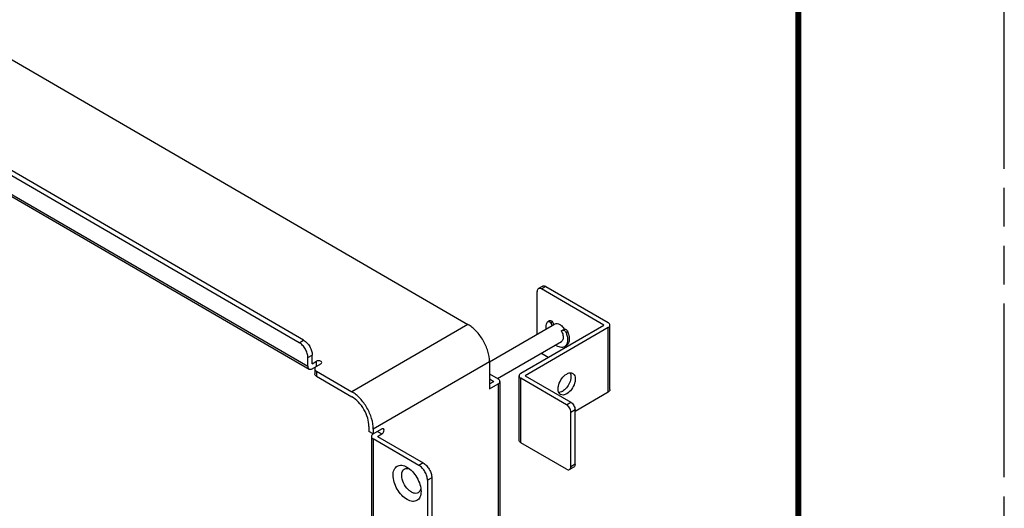
# Model space of a CAD drawing. Units: inches. Extents: x 0 to 45.3, y 0 to 29.3.
# Drawn here: x 39 to 45.3, y 21.7 to 24.9 of the extents above; entities that cross this region are included whole.
import ezdxf

# ---------------------------------------------------------------- set-up
doc = ezdxf.new("R2010")
doc.units = ezdxf.units.IN
doc.header["$LTSCALE"] = 2.493333
doc.header["$MEASUREMENT"] = 0
doc.linetypes.add('PHANTOM', pattern=[0.8, 0.45, -0.05, 0.1, -0.05, 0.1, -0.05])
doc.layers.get('0').update_dxf_attribs({"linetype": 'CONTINUOUS'})
for name, color, linetype in [('3_ALL_AXES', 7, 'CONTINUOUS'), ('3_AXES_OTHER', 7, 'CONTINUOUS'), ('7_ALL_ROUNDS', 7, 'CONTINUOUS'), ('DEFAULT_3', 7, 'PHANTOM')]:
    doc.layers.add(name, color=color, linetype=linetype)

msp = doc.modelspace()

# ---------------------------------------------------------------- linework, layer by layer
at = {"color": 7, "linetype": 'CONTINUOUS', "const_width": 0.04}
msp.add_lwpolyline([(44, 28.6667), (44, 0.6667)], dxfattribs=at)
at = {"color": 7, "linetype": 'CONTINUOUS'}
msp.add_open_spline([(41.2222, 22.2691), (41.2222, 22.2873), (41.2153, 22.3258), (41.1914, 22.3798), (41.1565, 22.4276), (41.1266, 22.4528), (41.1108, 22.4619)], degree=3, knots=[0, 0, 0, 0, 0.236982, 0.499682, 0.762556, 1, 1, 1, 1], dxfattribs=at)
at = {"layer": '3_ALL_AXES', "color": 7, "linetype": 'CONTINUOUS'}
for p, q in [((42.0027, 22.6866), (42.4077, 22.9212)), ((42.4189, 22.9276), (42.4272, 22.9325)), ((42.0527, 22.579), (42.4669, 22.819)), ((41.5576, 21.8669), (41.5559, 21.861))]:
    msp.add_line(p, q, dxfattribs=at)
msp.add_arc((42.398, 22.8473), 0.102, 30.06254, 32.87429, dxfattribs=at)
for points, knots in [([(42.4272, 22.9325), (42.4312, 22.9348), (42.4422, 22.9364), (42.4519, 22.9324), (42.4568, 22.9295)], [0, 0, 0, 0, 0.448787, 1, 1, 1, 1]), ([(42.4568, 22.9295), (42.4593, 22.9281), (42.4698, 22.9208), (42.4783, 22.9109), (42.4837, 22.9027)], [0, 0, 0, 0, 0.22962, 1, 1, 1, 1]), ([(42.4619, 22.4762), (42.458, 22.4785), (42.4509, 22.4858), (42.4457, 22.5011), (42.4453, 22.5196), (42.451, 22.5474), (42.4678, 22.5802), (42.4892, 22.6015), (42.5014, 22.6085)], [0, 0, 0, 0, 0.087034, 0.186653, 0.304263, 0.438369, 0.729883, 1, 1, 1, 1]), ([(42.5245, 22.6159), (42.5287, 22.6073), (42.5309, 22.5846), (42.5214, 22.551), (42.5022, 22.5193), (42.4837, 22.5022), (42.4735, 22.4963)], [0, 0, 0, 0, 0.207699, 0.467676, 0.746405, 1, 1, 1, 1]), ([(42.5014, 22.6085), (42.5079, 22.6123), (42.5209, 22.6178), (42.5355, 22.6155), (42.5408, 22.6125)], [0, 0, 0, 0, 0.551233, 1, 1, 1, 1]), ([(42.5408, 22.6125), (42.5447, 22.6102), (42.5519, 22.6029), (42.557, 22.5876), (42.5574, 22.5691), (42.5517, 22.5412), (42.5349, 22.5085), (42.5135, 22.4872), (42.5014, 22.4802)], [0, 0, 0, 0, 0.087034, 0.186653, 0.304263, 0.438369, 0.729883, 1, 1, 1, 1]), ([(42.4735, 22.4963), (42.4716, 22.4952), (42.4645, 22.4915), (42.4566, 22.4891), (42.4507, 22.4887)], [0, 0, 0, 0, 0.272891, 1, 1, 1, 1]), ([(42.5014, 22.4802), (42.4948, 22.4764), (42.4818, 22.4709), (42.4672, 22.4731), (42.4619, 22.4762)], [0, 0, 0, 0, 0.551233, 1, 1, 1, 1]), ([(41.3781, 21.9541), (41.3781, 21.9663), (41.381, 21.9889), (41.4025, 22.0158), (41.4365, 22.021), (41.4575, 22.0123), (41.4681, 22.0063)], [0, 0, 0, 0, 0.275395, 0.500002, 0.724632, 1, 1, 1, 1]), ([(41.4337, 21.9541), (41.4337, 21.9594), (41.4347, 21.9694), (41.4396, 21.9829), (41.4481, 21.9929), (41.4557, 21.9966), (41.4596, 21.9976)], [0, 0, 0, 0, 0.293282, 0.549914, 0.778768, 1, 1, 1, 1]), ([(41.4596, 21.9976), (41.4609, 21.9979), (41.4667, 21.999), (41.4727, 21.9986), (41.477, 21.9977)], [0, 0, 0, 0, 0.23723, 1, 1, 1, 1]), ([(41.4681, 22.0063), (41.481, 21.9989), (41.5054, 21.9784), (41.5339, 21.9396), (41.5534, 21.8955), (41.559, 21.8641), (41.559, 21.8493)], [0, 0, 0, 0, 0.237108, 0.499996, 0.762859, 1, 1, 1, 1]), ([(41.559, 21.8493), (41.559, 21.8371), (41.5564, 21.8191), (41.5446, 21.7999), (41.5329, 21.7901), (41.5186, 21.785), (41.5025, 21.7846), (41.4853, 21.7888), (41.4607, 21.8006), (41.4314, 21.8253), (41.403, 21.8641), (41.3836, 21.908), (41.3781, 21.9393), (41.3781, 21.9541)], [0, 0, 0, 0, 0.113796, 0.162361, 0.207745, 0.253174, 0.301865, 0.356038, 0.416611, 0.555121, 0.70849, 0.861743, 1, 1, 1, 1]), ([(41.5471, 21.846), (41.5433, 21.8422), (41.533, 21.8364), (41.5143, 21.837), (41.4948, 21.8454), (41.4686, 21.866), (41.4436, 21.9023), (41.4337, 21.9372), (41.4337, 21.9541)], [0, 0, 0, 0, 0.086957, 0.18201, 0.295363, 0.427822, 0.72347, 1, 1, 1, 1]), ([(41.5559, 21.861), (41.5555, 21.8595), (41.5533, 21.8541), (41.5501, 21.8491), (41.5471, 21.846)], [0, 0, 0, 0, 0.266168, 1, 1, 1, 1])]:
    msp.add_open_spline(points, degree=3, knots=knots, dxfattribs=at)
msp.add_open_spline([(41.477, 21.9977), (41.4794, 21.9972), (41.4818, 21.9965), (41.4841, 21.9957)], degree=3, dxfattribs=at)
at = {"layer": '3_AXES_OTHER', "color": 7, "linetype": 'CONTINUOUS'}
for p, q in [((37.7869, 25.2904), (41.8625, 22.9294)), ((42.3775, 22.9457), (42.3797, 22.9476)), ((42.3796, 22.9476), (42.3907, 22.9541)), ((42.4104, 22.9427), (42.419, 22.9277)), ((42.3993, 22.9362), (42.4079, 22.9213)), ((42.4077, 22.9212), (42.4079, 22.9213)), ((42.4079, 22.9213), (42.419, 22.9277)), ((42.4668, 22.8872), (42.4865, 22.8986)), ((42.4867, 22.7849), (42.4978, 22.7914)), ((40.8547, 22.6746), (40.8825, 22.6908)), ((42.0017, 22.6883), (42.0017, 22.5118)), ((42.0017, 22.5441), (42.0295, 22.5602)), ((41.2222, 22.2691), (41.2222, 22.237)), ((41.25, 22.2208), (41.2222, 22.237)), ((41.25, 22.2208), (41.3057, 22.2531)), ((41.25, 22.2529), (41.25, 22.2208)), ((41.2778, 22.2049), (41.3057, 22.221))]:
    msp.add_line(p, q, dxfattribs=at)
at = {"layer": '3_AXES_OTHER', "color": 9, "linetype": 'CONTINUOUS'}
for p, q in [((42.4104, 22.9427), (42.3993, 22.9362)), ((41.8625, 22.9294), (41.1108, 22.494)), ((42.5083, 22.8828), (42.4972, 22.8763)), ((40.8825, 22.6587), (40.8825, 22.6908)), ((42.0017, 22.6883), (41.25, 22.2529)), ((41.2778, 22.2371), (41.3057, 22.221))]:
    msp.add_line(p, q, dxfattribs=at)
at = {"layer": '3_AXES_OTHER', "color": 7, "linetype": 'CONTINUOUS'}
for centre, radius, start, end in [((42.382, 22.9262), 0.0328, 30.01483, 34.0255), ((42.363, 22.8252), 0.1563, 20.38434, 21.61767)]:
    msp.add_arc(centre, radius, start, end, dxfattribs=at)
for points, knots in [([(42.3684, 22.8987), (42.3679, 22.9033), (42.367, 22.9193), (42.3707, 22.9364), (42.3775, 22.9457)], [0, 0, 0, 0, 0.287817, 1, 1, 1, 1]), ([(42.3797, 22.9477), (42.3814, 22.9486), (42.3862, 22.9488), (42.39, 22.9464), (42.3919, 22.9449)], [0, 0, 0, 0, 0.435928, 1, 1, 1, 1]), ([(42.3908, 22.9541), (42.3935, 22.9555), (42.4019, 22.9538), (42.4068, 22.9482), (42.4092, 22.9446)], [0, 0, 0, 0, 0.411497, 1, 1, 1, 1]), ([(42.3919, 22.9449), (42.3926, 22.9444), (42.3955, 22.9418), (42.3978, 22.9387), (42.3993, 22.9362)], [0, 0, 0, 0, 0.238608, 1, 1, 1, 1]), ([(42.0017, 22.6883), (42.0017, 22.7111), (41.9931, 22.7592), (41.9633, 22.8268), (41.9196, 22.8865), (41.8822, 22.918), (41.8625, 22.9294)], [0, 0, 0, 0, 0.236982, 0.499682, 0.762556, 1, 1, 1, 1]), ([(42.4668, 22.8872), (42.4716, 22.8788), (42.4785, 22.8622), (42.4798, 22.8438), (42.4781, 22.8359)], [0, 0, 0, 0, 0.542051, 1, 1, 1, 1]), ([(42.4754, 22.8921), (42.4775, 22.8934), (42.4842, 22.8928), (42.4887, 22.8888), (42.491, 22.8863)], [0, 0, 0, 0, 0.419792, 1, 1, 1, 1]), ([(42.4865, 22.8986), (42.4886, 22.8998), (42.4953, 22.8993), (42.4999, 22.8953), (42.5021, 22.8928)], [0, 0, 0, 0, 0.419792, 1, 1, 1, 1]), ([(42.4972, 22.8763), (42.503, 22.8618), (42.5099, 22.8346), (42.5047, 22.8053), (42.4978, 22.7953)], [0, 0, 0, 0, 0.563706, 1, 1, 1, 1]), ([(42.5095, 22.8796), (42.513, 22.8704), (42.5178, 22.8525), (42.5188, 22.8266), (42.5128, 22.8048), (42.5031, 22.7945), (42.4978, 22.7914)], [0, 0, 0, 0, 0.30794, 0.578725, 0.805535, 1, 1, 1, 1]), ([(42.4781, 22.8359), (42.4778, 22.8347), (42.4767, 22.8305), (42.4747, 22.8265), (42.4727, 22.824)], [0, 0, 0, 0, 0.268579, 1, 1, 1, 1]), ([(42.4866, 22.7849), (42.4828, 22.7827), (42.4739, 22.7798), (42.459, 22.7805), (42.4434, 22.786), (42.4334, 22.7921), (42.4284, 22.7957)], [0, 0, 0, 0, 0.21061, 0.441015, 0.703229, 1, 1, 1, 1]), ([(42.4978, 22.7953), (42.4971, 22.7943), (42.4939, 22.7902), (42.4899, 22.7868), (42.4866, 22.7849)], [0, 0, 0, 0, 0.257971, 1, 1, 1, 1]), ([(40.9161, 22.6827), (40.9161, 22.6851), (40.9126, 22.6905), (40.9035, 22.6939), (40.8929, 22.6945), (40.8856, 22.6925), (40.8825, 22.6908)], [0, 0, 0, 0, 0.184003, 0.435685, 0.728595, 1, 1, 1, 1]), ([(40.9104, 22.6746), (40.9112, 22.6751), (40.914, 22.677), (40.9161, 22.6803), (40.9161, 22.6827)], [0, 0, 0, 0, 0.294332, 1, 1, 1, 1]), ([(41.3156, 22.2541), (41.3149, 22.2544), (41.3116, 22.2556), (41.308, 22.2544), (41.3057, 22.2531)], [0, 0, 0, 0, 0.220648, 1, 1, 1, 1]), ([(41.3057, 22.221), (41.3087, 22.2228), (41.3141, 22.2282), (41.3199, 22.2387), (41.3202, 22.2514), (41.3156, 22.2541)], [0, 0, 0, 0, 0.277804, 0.577503, 1, 1, 1, 1])]:
    msp.add_open_spline(points, degree=3, knots=knots, dxfattribs=at)
for points in [[(42.491, 22.8863), (42.4936, 22.8834), (42.4958, 22.88), (42.4972, 22.8763)], [(42.5021, 22.8928), (42.5048, 22.8899), (42.5069, 22.8864), (42.5083, 22.8828)], [(42.4727, 22.824), (42.4711, 22.822), (42.4691, 22.8203), (42.4669, 22.819)]]:
    msp.add_open_spline(points, degree=3, dxfattribs=at)
at = {"layer": '7_ALL_ROUNDS', "color": 7, "linetype": 'CONTINUOUS'}
for p, q in [((40.799, 22.8272), (37.4027, 24.7947)), ((40.7712, 22.8111), (37.3748, 24.7785)), ((37.3273, 24.6725), (40.835, 22.6406)), ((42.3107, 22.865), (42.3107, 23.1425)), ((42.3466, 23.1766), (42.3188, 23.1605)), ((42.7422, 22.9247), (42.3385, 23.1585)), ((42.3663, 23.1746), (42.77, 22.9408)), ((42.2049, 22.6134), (42.7422, 22.9247)), ((42.77, 22.9086), (42.2327, 22.5973)), ((42.7815, 22.5075), (42.7815, 22.9247)), ((40.8269, 22.6585), (40.8269, 22.7147)), ((40.8547, 22.6746), (40.8547, 22.7308)), ((42.3821, 22.7161), (42.3385, 22.7413)), ((40.8547, 22.6425), (40.9104, 22.6746)), ((40.871, 22.6424), (40.871, 22.6103)), ((40.8825, 22.6263), (41.1108, 22.494)), ((40.8825, 22.5942), (41.1108, 22.4619)), ((42.0017, 22.6086), (42.0573, 22.5763)), ((42.0017, 22.5763), (42.0295, 22.5602)), ((42.0689, 22.5602), (42.0689, 21.084)), ((42.1933, 22.1801), (42.1933, 22.5973)), ((42.5, 22.4102), (42.2049, 22.5812)), ((42.2327, 22.5973), (42.5278, 22.4264)), ((42.0017, 22.5118), (42.0573, 22.5441)), ((42.77, 22.4914), (42.5556, 22.3672)), ((42.5556, 22.0251), (42.5556, 22.3782)), ((42.5278, 22.009), (42.5278, 22.362)), ((41.2385, 22.2049), (41.2385, 19.0278)), ((41.5451, 22.0178), (41.25, 22.1887)), ((41.2778, 22.2049), (41.5729, 22.0339)), ((42.5, 21.9931), (42.2049, 22.164)), ((42.5475, 22.0072), (42.5197, 21.9911)), ((41.6008, 21.9214), (41.6008, 21.5571)), ((41.6286, 21.9375), (41.6286, 21.5733))]:
    msp.add_line(p, q, dxfattribs=at)
at = {"layer": '7_ALL_ROUNDS', "color": 9, "linetype": 'CONTINUOUS'}
for p, q in [((37.3192, 24.6905), (40.8269, 22.6585)), ((42.3663, 23.1746), (42.3385, 23.1585)), ((42.77, 22.4914), (42.77, 22.9086)), ((40.7712, 22.8111), (40.799, 22.8272)), ((40.8269, 22.7147), (40.8547, 22.7308)), ((40.8825, 22.6263), (40.8825, 22.5942)), ((42.2049, 22.164), (42.2049, 22.5812)), ((42.0573, 22.5441), (42.0573, 21.0679)), ((42.5, 22.4102), (42.5278, 22.4264)), ((42.5278, 22.362), (42.5556, 22.3782)), ((41.25, 22.1887), (41.25, 19.0117)), ((41.5729, 22.0339), (41.5451, 22.0178)), ((42.5556, 22.0251), (42.5278, 22.009)), ((41.6286, 21.9375), (41.6008, 21.9214))]:
    msp.add_line(p, q, dxfattribs=at)
at = {"layer": '7_ALL_ROUNDS', "color": 7, "linetype": 'CONTINUOUS'}
msp.add_arc((42.3582, 22.7753), 0.0393, 235.74245, 239.86513, dxfattribs=at)
for points, knots in [([(42.3188, 23.1605), (42.3161, 23.159), (42.3116, 23.1532), (42.3107, 23.1463), (42.3107, 23.1425)], [0, 0, 0, 0, 0.449269, 1, 1, 1, 1]), ([(42.3385, 23.1585), (42.3352, 23.1604), (42.3287, 23.1631), (42.3214, 23.162), (42.3188, 23.1605)], [0, 0, 0, 0, 0.551157, 1, 1, 1, 1]), ([(42.3466, 23.1766), (42.3493, 23.1782), (42.3566, 23.1793), (42.3631, 23.1765), (42.3663, 23.1746)], [0, 0, 0, 0, 0.448843, 1, 1, 1, 1]), ([(42.7815, 22.9247), (42.7815, 22.9278), (42.7789, 22.9346), (42.7733, 22.9389), (42.77, 22.9408)], [0, 0, 0, 0, 0.449635, 1, 1, 1, 1]), ([(42.77, 22.9086), (42.7733, 22.9104), (42.7789, 22.9147), (42.7815, 22.9216), (42.7815, 22.9247)], [0, 0, 0, 0, 0.550365, 1, 1, 1, 1]), ([(40.8269, 22.7147), (40.8269, 22.7238), (40.8234, 22.743), (40.8115, 22.7701), (40.794, 22.7939), (40.7791, 22.8065), (40.7712, 22.8111)], [0, 0, 0, 0, 0.236992, 0.499682, 0.762546, 1, 1, 1, 1]), ([(40.799, 22.8272), (40.8069, 22.8227), (40.8219, 22.81), (40.8393, 22.7862), (40.8513, 22.7591), (40.8547, 22.7399), (40.8547, 22.7308)], [0, 0, 0, 0, 0.237454, 0.500318, 0.763008, 1, 1, 1, 1]), ([(40.8269, 22.6585), (40.8269, 22.6548), (40.8278, 22.6478), (40.8323, 22.6421), (40.835, 22.6406)], [0, 0, 0, 0, 0.550731, 1, 1, 1, 1]), ([(40.835, 22.6406), (40.8376, 22.639), (40.8449, 22.6379), (40.8514, 22.6407), (40.8547, 22.6425)], [0, 0, 0, 0, 0.448843, 1, 1, 1, 1]), ([(40.8825, 22.6585), (40.8793, 22.6566), (40.8737, 22.6523), (40.871, 22.6455), (40.871, 22.6424)], [0, 0, 0, 0, 0.550365, 1, 1, 1, 1]), ([(40.871, 22.6424), (40.871, 22.6393), (40.8737, 22.6324), (40.8793, 22.6281), (40.8825, 22.6263)], [0, 0, 0, 0, 0.449635, 1, 1, 1, 1]), ([(40.8825, 22.5942), (40.8793, 22.5961), (40.8737, 22.6004), (40.871, 22.6072), (40.871, 22.6103)], [0, 0, 0, 0, 0.550365, 1, 1, 1, 1]), ([(42.0689, 22.5602), (42.0689, 22.5633), (42.0662, 22.5702), (42.0606, 22.5745), (42.0573, 22.5763)], [0, 0, 0, 0, 0.449635, 1, 1, 1, 1]), ([(42.0573, 22.5441), (42.0606, 22.546), (42.0662, 22.5503), (42.0689, 22.5571), (42.0689, 22.5602)], [0, 0, 0, 0, 0.550365, 1, 1, 1, 1]), ([(42.2049, 22.6134), (42.2016, 22.6115), (42.196, 22.6072), (42.1933, 22.6004), (42.1933, 22.5973)], [0, 0, 0, 0, 0.550365, 1, 1, 1, 1]), ([(42.1933, 22.5973), (42.1933, 22.5942), (42.196, 22.5874), (42.2016, 22.5831), (42.2049, 22.5812)], [0, 0, 0, 0, 0.449635, 1, 1, 1, 1]), ([(41.25, 22.2529), (41.25, 22.2757), (41.2414, 22.3238), (41.2116, 22.3914), (41.168, 22.4511), (41.1306, 22.4826), (41.1108, 22.494)], [0, 0, 0, 0, 0.236982, 0.499682, 0.762556, 1, 1, 1, 1]), ([(42.7815, 22.5075), (42.7815, 22.5044), (42.7789, 22.4976), (42.7733, 22.4932), (42.77, 22.4914)], [0, 0, 0, 0, 0.449635, 1, 1, 1, 1]), ([(42.5278, 22.362), (42.5278, 22.3716), (42.5213, 22.3904), (42.5082, 22.4055), (42.5, 22.4102)], [0, 0, 0, 0, 0.499672, 1, 1, 1, 1]), ([(42.5278, 22.4264), (42.5361, 22.4216), (42.5491, 22.4065), (42.5556, 22.3877), (42.5556, 22.3782)], [0, 0, 0, 0, 0.500328, 1, 1, 1, 1]), ([(41.25, 22.221), (41.2467, 22.2191), (41.2411, 22.2148), (41.2385, 22.2079), (41.2385, 22.2049)], [0, 0, 0, 0, 0.550365, 1, 1, 1, 1]), ([(41.2385, 22.2049), (41.2385, 22.2018), (41.2411, 22.1949), (41.2467, 22.1906), (41.25, 22.1887)], [0, 0, 0, 0, 0.449635, 1, 1, 1, 1]), ([(42.2049, 22.164), (42.2016, 22.1659), (42.196, 22.1702), (42.1933, 22.177), (42.1933, 22.1801)], [0, 0, 0, 0, 0.550365, 1, 1, 1, 1]), ([(41.6008, 21.9214), (41.6008, 21.9305), (41.5973, 21.9497), (41.5854, 21.9768), (41.568, 22.0006), (41.553, 22.0132), (41.5451, 22.0178)], [0, 0, 0, 0, 0.236992, 0.499682, 0.762546, 1, 1, 1, 1]), ([(41.5729, 22.0339), (41.5808, 22.0294), (41.5958, 22.0167), (41.6132, 21.9929), (41.6252, 21.9658), (41.6286, 21.9466), (41.6286, 21.9375)], [0, 0, 0, 0, 0.237454, 0.500318, 0.763008, 1, 1, 1, 1]), ([(42.5, 21.9931), (42.5032, 21.9912), (42.5098, 21.9884), (42.517, 21.9895), (42.5197, 21.9911)], [0, 0, 0, 0, 0.551157, 1, 1, 1, 1]), ([(42.5197, 21.9911), (42.5223, 21.9926), (42.5269, 21.9983), (42.5278, 22.0053), (42.5278, 22.009)], [0, 0, 0, 0, 0.449269, 1, 1, 1, 1]), ([(42.5556, 22.0251), (42.5556, 22.0214), (42.5547, 22.0144), (42.5502, 22.0087), (42.5475, 22.0072)], [0, 0, 0, 0, 0.550731, 1, 1, 1, 1])]:
    msp.add_open_spline(points, degree=3, knots=knots, dxfattribs=at)
at = {"layer": 'DEFAULT_3', "color": 7, "linetype": 'PHANTOM'}
msp.add_line((45.3333, 0), (45.3333, 29.3333), dxfattribs=at)

doc.saveas('drawing.dxf')
